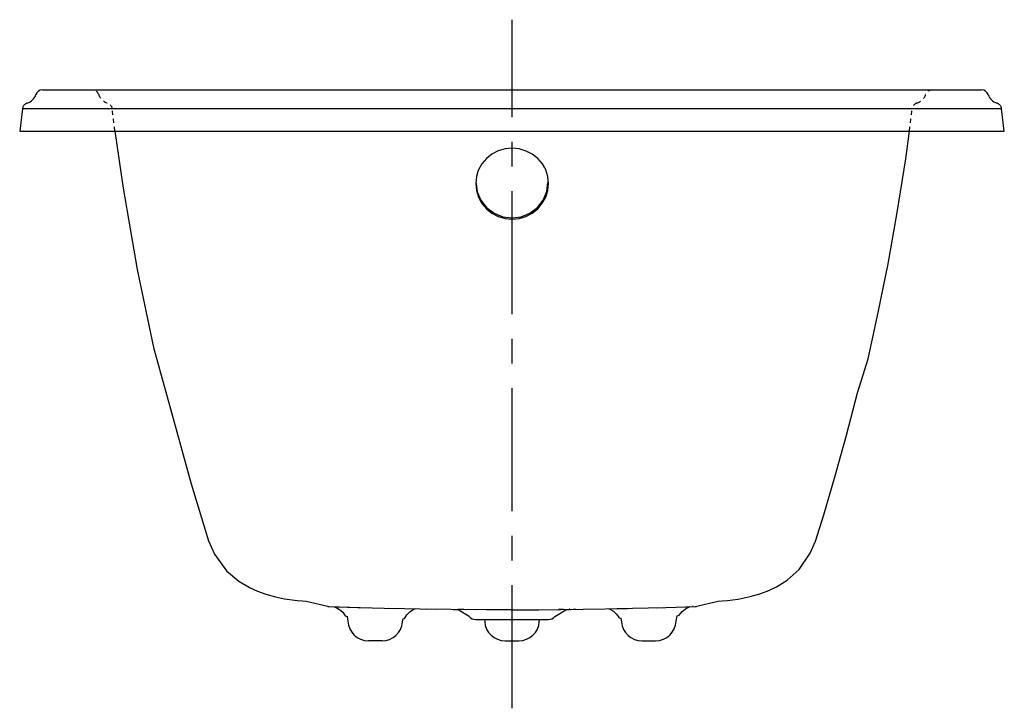
# Model space of a CAD drawing. Extents: x -99.6 to -63.6, y 32.3 to 57.4.
import ezdxf

# ---------------------------------------------------------------- set-up
doc = ezdxf.new("R2010")
doc.units = 0
doc.header["$LTSCALE"] = 12
doc.header["$MEASUREMENT"] = 0
doc.linetypes.add('CENTER', pattern=[0.6, 0.375, -0.075, 0.075, -0.075])
doc.linetypes.add('HIDDEN', pattern=[0.2, 0.1, -0.1])
doc.layers.get('0').update_dxf_attribs({"linetype": 'CONTINUOUS'})

msp = doc.modelspace()

# ---------------------------------------------------------------- linework, layer by layer
at = {"color": 1, "linetype": 'CENTER'}
msp.add_line((-81.565, 32.272), (-81.565, 57.432), dxfattribs=at)
at = {"linetype": 'CONTINUOUS'}
for p, q in [((-98.732, 54.864), (-64.398, 54.864)), ((-99.465, 54.179), (-99.565, 53.364)), ((-63.665, 54.179), (-99.465, 54.179)), ((-63.565, 53.364), (-63.665, 54.179)), ((-99.565, 53.364), (-63.565, 53.364)), ((-82.813, 51.883), (-82.866, 51.698)), ((-82.79, 51.941), (-82.813, 51.883)), ((-80.367, 52.015), (-80.456, 52.165)), ((-80.333, 51.943), (-80.367, 52.015)), ((-80.257, 51.701), (-80.333, 51.943)), ((-82.866, 51.698), (-82.892, 51.445)), ((-80.297, 51.153), (-80.253, 51.488)), ((-80.231, 51.449), (-80.257, 51.701)), ((-82.892, 51.445), (-82.866, 51.191)), ((-82.873, 51.447), (-82.834, 51.149)), ((-80.257, 51.195), (-80.231, 51.449)), ((-81.821, 50.171), (-81.561, 50.147)), ((-81.565, 50.187), (-81.227, 50.231)), ((-81.561, 50.147), (-81.303, 50.172)), ((-70.659, 37.936), (-70.471, 38.383)), ((-91.158, 36.682), (-90.869, 36.554)), ((-90.218, 36.351), (-89.879, 36.276)), ((-89.09, 36.183), (-88.245, 35.991)), ((-74.955, 36.013), (-74.947, 36.014)), ((-74.873, 35.992), (-74.03, 36.183)), ((-88.245, 35.991), (-87.111, 35.952)), ((-88.07, 35.985), (-87.989, 35.954)), ((-87.989, 35.954), (-87.87, 35.882)), ((-87.111, 35.952), (-85.805, 35.921)), ((-86.076, 35.927), (-84.339, 35.896)), ((-84.691, 35.901), (-82.898, 35.879)), ((-83.705, 35.888), (-83.546, 35.879)), ((-83.545, 35.88), (-83.546, 35.879)), ((-83.546, 35.879), (-83.546, 35.879)), ((-83.546, 35.879), (-83.544, 35.879)), ((-83.132, 35.621), (-83.528, 35.87)), ((-81.601, 35.871), (-80.586, 35.875)), ((-81.565, 35.873), (-80.586, 35.875)), ((-80.586, 35.875), (-77.346, 35.921)), ((-79.999, 35.621), (-79.603, 35.87)), ((-79.679, 35.885), (-79.863, 35.88)), ((-79.585, 35.879), (-79.431, 35.888)), ((-79.456, 35.891), (-79.475, 35.89)), ((-77.736, 35.914), (-76.016, 35.953)), ((-76.289, 35.947), (-74.873, 35.992)), ((-75.566, 35.457), (-75.531, 35.654)), ((-75.542, 35.969), (-74.822, 35.996)), ((-87.593, 35.632), (-87.565, 35.457)), ((-85.568, 35.427), (-85.548, 35.545)), ((-82.889, 35.52), (-82.875, 35.52)), ((-82.875, 35.52), (-80.242, 35.52)), ((-82.575, 35.52), (-82.564, 35.445)), ((-80.567, 35.445), (-80.552, 35.52)), ((-77.587, 35.565), (-77.563, 35.427)), ((-86.315, 34.739), (-86.815, 34.739)), ((-81.815, 34.739), (-81.315, 34.739)), ((-76.815, 34.739), (-76.315, 34.739))]:
    msp.add_line(p, q, dxfattribs=at)
at = {"color": 8, "linetype": 'HIDDEN', "ltscale": 0.125}
for p, q in [((-96.083, 53.364), (-96.183, 54.179)), ((-67.035, 53.364), (-66.935, 54.179))]:
    msp.add_line(p, q, dxfattribs=at)
at = {"linetype": 'CONTINUOUS'}
for points in [[(-99.292, 54.387), (-99.295, 54.386), (-99.312, 54.379), (-99.33, 54.372), (-99.347, 54.362), (-99.364, 54.351), (-99.381, 54.337), (-99.396, 54.323), (-99.411, 54.306), (-99.425, 54.288), (-99.437, 54.268), (-99.447, 54.246), (-99.455, 54.224), (-99.462, 54.2), (-99.465, 54.179)], [(-63.665, 54.179), (-63.667, 54.187), (-63.673, 54.218), (-63.684, 54.247), (-63.698, 54.274), (-63.714, 54.299), (-63.733, 54.321), (-63.753, 54.34), (-63.775, 54.356), (-63.797, 54.37), (-63.82, 54.38), (-63.838, 54.387)], [(-96.083, 53.364), (-95.786, 51.283), (-95.267, 48.306), (-94.675, 45.452), (-94.013, 43.077), (-93.298, 40.475), (-92.66, 38.394)], [(-70.472, 38.382), (-70.168, 39.347), (-69.747, 40.766), (-69.334, 42.256), (-68.936, 43.799), (-68.549, 45.039), (-68.174, 46.735), (-67.815, 48.516), (-67.478, 50.386), (-67.171, 52.343), (-67.035, 53.364)], [(-81.563, 52.733), (-81.821, 52.709), (-82.07, 52.636), (-82.3, 52.518), (-82.501, 52.359), (-82.667, 52.165), (-82.79, 51.941)], [(-80.456, 52.165), (-80.621, 52.359), (-80.822, 52.517), (-81.051, 52.635), (-81.301, 52.709), (-81.563, 52.733)], [(-82.866, 51.191), (-82.789, 50.946), (-82.666, 50.721), (-82.501, 50.525), (-82.299, 50.364), (-82.07, 50.244), (-81.821, 50.171)], [(-82.834, 51.149), (-82.703, 50.836), (-82.495, 50.566), (-82.223, 50.36), (-81.905, 50.23), (-81.565, 50.187)], [(-81.303, 50.172), (-81.054, 50.246), (-80.824, 50.366), (-80.623, 50.527), (-80.457, 50.725), (-80.333, 50.95), (-80.257, 51.195)], [(-81.227, 50.231), (-80.912, 50.361), (-80.639, 50.568), (-80.429, 50.839), (-80.297, 51.153)], [(-92.66, 38.394), (-92.446, 37.898), (-92.002, 37.296), (-91.548, 36.912), (-91.158, 36.682)], [(-72.18, 36.578), (-71.897, 36.712), (-71.508, 36.955), (-71.07, 37.349), (-70.659, 37.936)], [(-90.872, 36.555), (-90.565, 36.447), (-90.218, 36.351)], [(-73.191, 36.281), (-72.855, 36.358), (-72.501, 36.459), (-72.177, 36.579)], [(-89.883, 36.277), (-89.788, 36.259), (-89.598, 36.231), (-89.419, 36.211), (-89.229, 36.194), (-89.087, 36.183)], [(-74.033, 36.183), (-73.885, 36.194), (-73.685, 36.211), (-73.498, 36.232), (-73.301, 36.261), (-73.187, 36.282)], [(-88.296, 35.995), (-87.574, 35.967), (-86.821, 35.945)], [(-87.87, 35.882), (-87.756, 35.779), (-87.66, 35.646), (-87.593, 35.632)], [(-85.548, 35.545), (-85.492, 35.551), (-85.407, 35.685), (-85.3, 35.795), (-85.177, 35.878), (-85.103, 35.909)], [(-83.546, 35.879), (-83.545, 35.879), (-83.542, 35.879), (-83.531, 35.873), (-83.528, 35.87)], [(-83.436, 35.881), (-83.485, 35.881), (-83.523, 35.88), (-83.545, 35.88)], [(-82.494, 35.874), (-83.325, 35.881), (-83.436, 35.881)], [(-81.601, 35.871), (-82.057, 35.864), (-82.491, 35.874)], [(-81.565, 35.864), (-81.583, 35.864), (-81.601, 35.871)], [(-79.603, 35.87), (-79.6, 35.873), (-79.589, 35.878), (-79.585, 35.879), (-79.584, 35.879)], [(-79.319, 35.894), (-79.242, 35.897), (-79.236, 35.898)], [(-78.027, 35.909), (-77.983, 35.892), (-77.86, 35.818), (-77.746, 35.712), (-77.651, 35.576), (-77.587, 35.565)], [(-75.531, 35.654), (-75.454, 35.674), (-75.348, 35.808)], [(-75.348, 35.808), (-75.226, 35.906), (-75.104, 35.97), (-75.052, 35.988)]]:
    msp.add_lwpolyline(points, dxfattribs=at)
for centre, radius, start, end in [((-98.736, 54.614), 0.25, 90, 160.5197), ((-64.395, 54.614), 0.25, 19.4803, 90), ((-99.442, 54.864), 0.5, 287.4894, 340.5196), ((-63.688, 54.864), 0.5, 199.4804, 252.5106), ((-86.815, 35.489), 0.75, 182.4173, 270), ((-86.315, 35.489), 0.75, 270, 355.2593), ((-82.889, 35.864), 0.344, 225, 270), ((-81.815, 35.489), 0.75, 183.3399, 270), ((-81.315, 35.489), 0.75, 270, 356.6601), ((-80.242, 35.864), 0.344, 270, 315), ((-76.815, 35.489), 0.75, 184.7407, 270), ((-76.315, 35.489), 0.75, 270, 357.5827)]:
    msp.add_arc(centre, radius, start, end, dxfattribs=at)
at = {"color": 8, "linetype": 'HIDDEN', "ltscale": 0.125}
for centre, radius, start, end in [((-96.913, 54.614), 0.25, 19.4712, 90.0001), ((-66.205, 54.614), 0.25, 89.9999, 160.5288), ((-96.206, 54.864), 0.5, 199.4712, 252.507), ((-96.431, 54.148), 0.25, 6.9995, 72.505), ((-66.687, 54.148), 0.25, 107.495, 173.0005), ((-66.912, 54.864), 0.5, 287.493, 340.5288)]:
    msp.add_arc(centre, radius, start, end, dxfattribs=at)

doc.saveas('drawing.dxf')
